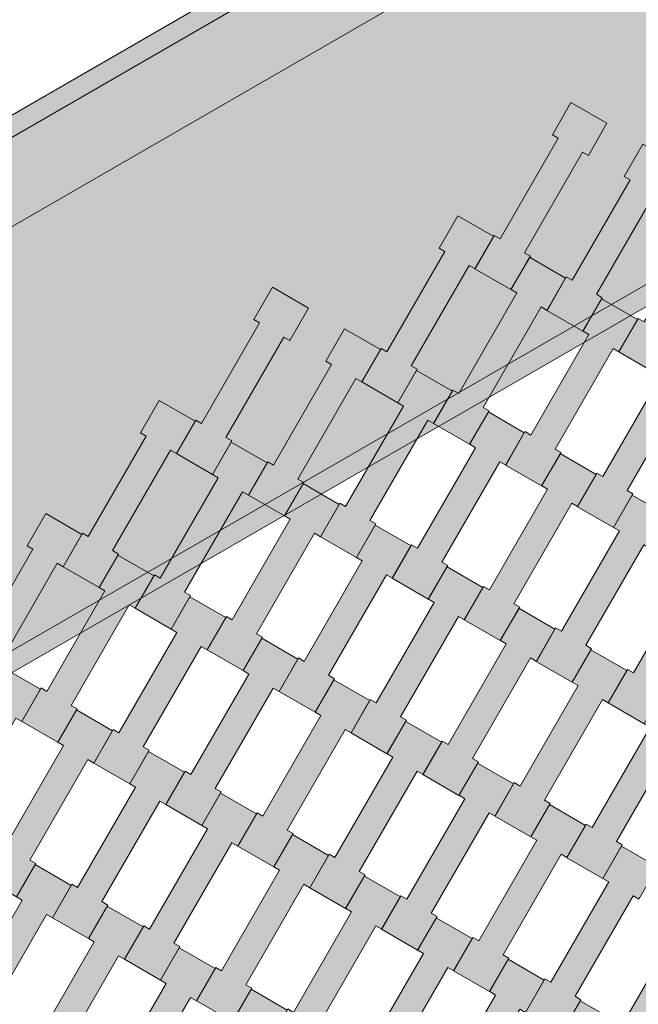
# Model space of a CAD drawing. Units: millimetres. Extents: x 31464 to 49249, y -10561 to 10195.
# Drawn here: x 34685 to 35005, y 2601 to 3110 of the extents above; entities that cross this region are included whole.
import ezdxf

# ---------------------------------------------------------------- set-up
doc = ezdxf.new("R2010")
doc.units = ezdxf.units.MM
doc.header["$MEASUREMENT"] = 0
for name, color, linetype in [('7-Hexo6a', 7, 'Continuous'), ('X-Nawierzchnie', 7, 'Continuous'), ('Zabawki 3D', 7, 'Continuous')]:
    doc.layers.add(name, color=color, linetype=linetype)

# ---------------------------------------------------------------- blocks, each defined once
blk = doc.blocks.new('Strop_1532', base_point=(35002.33, 2564.24))
at = {"layer": '7-Hexo6a', "linetype": 'Continuous', "lineweight": 0, "true_color": 0xff7f00}
blk.add_hatch(color=30, dxfattribs=at).paths.add_polyline_path([(35002.33, 2564.24), (35012.34, 2581.58), (35009.3, 2583.33), (35039.3, 2635.29), (35042.34, 2633.54), (35051.99, 2650.25), (35033.37, 2661), (35023.72, 2644.29), (35026.75, 2642.54), (34996.74, 2590.56), (34993.71, 2592.31), (34983.71, 2574.99)])
at = {"layer": '7-Hexo6a', "color": 7, "linetype": 'Continuous', "lineweight": 13, "flags": 128}
blk.add_lwpolyline([(35002.33, 2564.24), (34983.71, 2574.99), (34993.71, 2592.31), (34996.74, 2590.56), (35026.75, 2642.54), (35023.72, 2644.29), (35033.37, 2661), (35051.99, 2650.25), (35042.34, 2633.54), (35039.3, 2635.29), (35009.3, 2583.33), (35012.34, 2581.58)], close=True, dxfattribs=at)
blk = doc.blocks.new('Strop_1533', base_point=(34943.71, 2505.71))
at = {"layer": '7-Hexo6a', "linetype": 'Continuous', "lineweight": 0, "true_color": 0xff7f00}
blk.add_hatch(color=30, dxfattribs=at).paths.add_polyline_path([(34943.71, 2505.71), (34953.72, 2523.04), (34950.68, 2524.79), (34980.68, 2576.75), (34983.72, 2575), (34993.37, 2591.72), (34974.75, 2602.47), (34965.1, 2585.75), (34968.13, 2584), (34938.12, 2532.03), (34935.09, 2533.78), (34925.09, 2516.46)])
at = {"layer": '7-Hexo6a', "color": 7, "linetype": 'Continuous', "lineweight": 13, "flags": 128}
blk.add_lwpolyline([(34943.71, 2505.71), (34925.09, 2516.46), (34935.09, 2533.78), (34938.12, 2532.03), (34968.13, 2584), (34965.1, 2585.75), (34974.75, 2602.47), (34993.37, 2591.72), (34983.72, 2575), (34980.68, 2576.75), (34950.68, 2524.79), (34953.72, 2523.04)], close=True, dxfattribs=at)
blk = doc.blocks.new('Strop_1546', base_point=(34965.09, 2585.74))
at = {"layer": '7-Hexo6a', "linetype": 'Continuous', "lineweight": 0, "true_color": 0xff7f00}
blk.add_hatch(color=30, dxfattribs=at).paths.add_polyline_path([(34965.09, 2585.74), (34975.1, 2603.08), (34972.06, 2604.83), (35002.06, 2656.79), (35005.1, 2655.04), (35014.75, 2671.75), (34996.13, 2682.5), (34986.48, 2665.79), (34989.51, 2664.04), (34959.5, 2612.06), (34956.47, 2613.81), (34946.47, 2596.49)])
at = {"layer": '7-Hexo6a', "color": 7, "linetype": 'Continuous', "lineweight": 13, "flags": 128}
blk.add_lwpolyline([(34965.09, 2585.74), (34946.47, 2596.49), (34956.47, 2613.81), (34959.5, 2612.06), (34989.51, 2664.04), (34986.48, 2665.79), (34996.13, 2682.5), (35014.75, 2671.75), (35005.1, 2655.04), (35002.06, 2656.79), (34972.06, 2604.83), (34975.1, 2603.08)], close=True, dxfattribs=at)
blk = doc.blocks.new('Strop_1547', base_point=(34906.47, 2527.21))
at = {"layer": '7-Hexo6a', "linetype": 'Continuous', "lineweight": 0, "true_color": 0xff7f00}
blk.add_hatch(color=30, dxfattribs=at).paths.add_polyline_path([(34906.47, 2527.21), (34916.48, 2544.54), (34913.45, 2546.29), (34943.45, 2598.25), (34946.48, 2596.5), (34956.13, 2613.22), (34937.51, 2623.97), (34927.86, 2607.25), (34930.89, 2605.5), (34900.88, 2553.53), (34897.85, 2555.28), (34887.85, 2537.96)])
at = {"layer": '7-Hexo6a', "color": 7, "linetype": 'Continuous', "lineweight": 13, "flags": 128}
blk.add_lwpolyline([(34906.47, 2527.21), (34887.85, 2537.96), (34897.85, 2555.28), (34900.88, 2553.53), (34930.89, 2605.5), (34927.86, 2607.25), (34937.51, 2623.97), (34956.13, 2613.22), (34946.48, 2596.5), (34943.45, 2598.25), (34913.45, 2546.29), (34916.48, 2544.54)], close=True, dxfattribs=at)
blk = doc.blocks.new('Strop_1549', base_point=(34986.47, 2665.78))
at = {"layer": '7-Hexo6a', "linetype": 'Continuous', "lineweight": 0, "true_color": 0xff7f00}
blk.add_hatch(color=30, dxfattribs=at).paths.add_polyline_path([(34986.47, 2665.78), (34996.48, 2683.11), (34993.45, 2684.86), (35023.45, 2736.82), (35026.48, 2735.07), (35036.13, 2751.78), (35017.51, 2762.53), (35007.86, 2745.82), (35010.89, 2744.07), (34980.88, 2692.09), (34977.85, 2693.84), (34967.85, 2676.53)])
at = {"layer": '7-Hexo6a', "color": 7, "linetype": 'Continuous', "lineweight": 13, "flags": 128}
blk.add_lwpolyline([(34986.47, 2665.78), (34967.85, 2676.53), (34977.85, 2693.84), (34980.88, 2692.09), (35010.89, 2744.07), (35007.86, 2745.82), (35017.51, 2762.53), (35036.13, 2751.78), (35026.48, 2735.07), (35023.45, 2736.82), (34993.45, 2684.86), (34996.48, 2683.11)], close=True, dxfattribs=at)
blk = doc.blocks.new('Strop_1560', base_point=(34927.85, 2607.24))
at = {"layer": '7-Hexo6a', "linetype": 'Continuous', "lineweight": 0, "true_color": 0xff7f00}
blk.add_hatch(color=30, dxfattribs=at).paths.add_polyline_path([(34927.85, 2607.24), (34937.86, 2624.58), (34934.83, 2626.33), (34964.83, 2678.29), (34967.86, 2676.54), (34977.51, 2693.25), (34958.89, 2704), (34949.24, 2687.29), (34952.27, 2685.54), (34922.26, 2633.56), (34919.23, 2635.31), (34909.23, 2617.99)])
at = {"layer": '7-Hexo6a', "color": 7, "linetype": 'Continuous', "lineweight": 13, "flags": 128}
blk.add_lwpolyline([(34927.85, 2607.24), (34909.23, 2617.99), (34919.23, 2635.31), (34922.26, 2633.56), (34952.27, 2685.54), (34949.24, 2687.29), (34958.89, 2704), (34977.51, 2693.25), (34967.86, 2676.54), (34964.83, 2678.29), (34934.83, 2626.33), (34937.86, 2624.58)], close=True, dxfattribs=at)
blk = doc.blocks.new('Strop_1561', base_point=(34869.23, 2548.71))
at = {"layer": '7-Hexo6a', "linetype": 'Continuous', "lineweight": 0, "true_color": 0xff7f00}
blk.add_hatch(color=30, dxfattribs=at).paths.add_polyline_path([(34869.23, 2548.71), (34879.24, 2566.04), (34876.21, 2567.79), (34906.21, 2619.75), (34909.24, 2618), (34918.89, 2634.72), (34900.27, 2645.47), (34890.62, 2628.75), (34893.65, 2627), (34863.64, 2575.03), (34860.61, 2576.78), (34850.61, 2559.46)])
at = {"layer": '7-Hexo6a', "color": 7, "linetype": 'Continuous', "lineweight": 13, "flags": 128}
blk.add_lwpolyline([(34869.23, 2548.71), (34850.61, 2559.46), (34860.61, 2576.78), (34863.64, 2575.03), (34893.65, 2627), (34890.62, 2628.75), (34900.27, 2645.47), (34918.89, 2634.72), (34909.24, 2618), (34906.21, 2619.75), (34876.21, 2567.79), (34879.24, 2566.04)], close=True, dxfattribs=at)
blk = doc.blocks.new('Strop_1562', base_point=(35007.85, 2745.81))
at = {"layer": '7-Hexo6a', "linetype": 'Continuous', "lineweight": 0, "true_color": 0xff7f00}
blk.add_hatch(color=30, dxfattribs=at).paths.add_polyline_path([(35007.85, 2745.81), (35017.86, 2763.14), (35014.83, 2764.89), (35044.83, 2816.85), (35047.86, 2815.1), (35057.51, 2831.82), (35038.89, 2842.57), (35029.24, 2825.85), (35032.27, 2824.1), (35002.26, 2772.12), (34999.23, 2773.87), (34989.23, 2756.56)])
at = {"layer": '7-Hexo6a', "color": 7, "linetype": 'Continuous', "lineweight": 13, "flags": 128}
blk.add_lwpolyline([(35007.85, 2745.81), (34989.23, 2756.56), (34999.23, 2773.87), (35002.26, 2772.12), (35032.27, 2824.1), (35029.24, 2825.85), (35038.89, 2842.57), (35057.51, 2831.82), (35047.86, 2815.1), (35044.83, 2816.85), (35014.83, 2764.89), (35017.86, 2763.14)], close=True, dxfattribs=at)
blk = doc.blocks.new('Strop_1563', base_point=(34949.23, 2687.28))
at = {"layer": '7-Hexo6a', "linetype": 'Continuous', "lineweight": 0, "true_color": 0xff7f00}
blk.add_hatch(color=30, dxfattribs=at).paths.add_polyline_path([(34949.23, 2687.28), (34959.24, 2704.61), (34956.21, 2706.36), (34986.21, 2758.32), (34989.24, 2756.57), (34998.89, 2773.28), (34980.27, 2784.03), (34970.62, 2767.32), (34973.65, 2765.57), (34943.64, 2713.59), (34940.61, 2715.34), (34930.61, 2698.03)])
at = {"layer": '7-Hexo6a', "color": 7, "linetype": 'Continuous', "lineweight": 13, "flags": 128}
blk.add_lwpolyline([(34949.23, 2687.28), (34930.61, 2698.03), (34940.61, 2715.34), (34943.64, 2713.59), (34973.65, 2765.57), (34970.62, 2767.32), (34980.27, 2784.03), (34998.89, 2773.28), (34989.24, 2756.57), (34986.21, 2758.32), (34956.21, 2706.36), (34959.24, 2704.61)], close=True, dxfattribs=at)
blk = doc.blocks.new('Strop_1574', base_point=(34890.61, 2628.74))
at = {"layer": '7-Hexo6a', "linetype": 'Continuous', "lineweight": 0, "true_color": 0xff7f00}
blk.add_hatch(color=30, dxfattribs=at).paths.add_polyline_path([(34890.61, 2628.74), (34900.62, 2646.08), (34897.59, 2647.83), (34927.59, 2699.79), (34930.62, 2698.04), (34940.27, 2714.75), (34921.65, 2725.5), (34912, 2708.79), (34915.03, 2707.04), (34885.02, 2655.06), (34881.99, 2656.81), (34871.99, 2639.49)])
at = {"layer": '7-Hexo6a', "color": 7, "linetype": 'Continuous', "lineweight": 13, "flags": 128}
blk.add_lwpolyline([(34890.61, 2628.74), (34871.99, 2639.49), (34881.99, 2656.81), (34885.02, 2655.06), (34915.03, 2707.04), (34912, 2708.79), (34921.65, 2725.5), (34940.27, 2714.75), (34930.62, 2698.04), (34927.59, 2699.79), (34897.59, 2647.83), (34900.62, 2646.08)], close=True, dxfattribs=at)
blk = doc.blocks.new('Strop_1575', base_point=(34831.99, 2570.21))
at = {"layer": '7-Hexo6a', "linetype": 'Continuous', "lineweight": 0, "true_color": 0xff7f00}
blk.add_hatch(color=30, dxfattribs=at).paths.add_polyline_path([(34831.99, 2570.21), (34842, 2587.54), (34838.97, 2589.29), (34868.97, 2641.25), (34872, 2639.5), (34881.65, 2656.22), (34863.03, 2666.97), (34853.38, 2650.25), (34856.41, 2648.5), (34826.4, 2596.53), (34823.37, 2598.28), (34813.37, 2580.96)])
at = {"layer": '7-Hexo6a', "color": 7, "linetype": 'Continuous', "lineweight": 13, "flags": 128}
blk.add_lwpolyline([(34831.99, 2570.21), (34813.37, 2580.96), (34823.37, 2598.28), (34826.4, 2596.53), (34856.41, 2648.5), (34853.38, 2650.25), (34863.03, 2666.97), (34881.65, 2656.22), (34872, 2639.5), (34868.97, 2641.25), (34838.97, 2589.29), (34842, 2587.54)], close=True, dxfattribs=at)
blk = doc.blocks.new('Strop_1576', base_point=(34970.61, 2767.31))
at = {"layer": '7-Hexo6a', "linetype": 'Continuous', "lineweight": 0, "true_color": 0xff7f00}
blk.add_hatch(color=30, dxfattribs=at).paths.add_polyline_path([(34970.61, 2767.31), (34980.62, 2784.64), (34977.59, 2786.39), (35007.59, 2838.35), (35010.62, 2836.6), (35020.27, 2853.32), (35001.65, 2864.07), (34992, 2847.35), (34995.03, 2845.6), (34965.02, 2793.62), (34961.99, 2795.37), (34951.99, 2778.06)])
at = {"layer": '7-Hexo6a', "color": 7, "linetype": 'Continuous', "lineweight": 13, "flags": 128}
blk.add_lwpolyline([(34970.61, 2767.31), (34951.99, 2778.06), (34961.99, 2795.37), (34965.02, 2793.62), (34995.03, 2845.6), (34992, 2847.35), (35001.65, 2864.07), (35020.27, 2853.32), (35010.62, 2836.6), (35007.59, 2838.35), (34977.59, 2786.39), (34980.62, 2784.64)], close=True, dxfattribs=at)
blk = doc.blocks.new('Strop_1577', base_point=(34911.99, 2708.78))
at = {"layer": '7-Hexo6a', "linetype": 'Continuous', "lineweight": 0, "true_color": 0xff7f00}
blk.add_hatch(color=30, dxfattribs=at).paths.add_polyline_path([(34911.99, 2708.78), (34922, 2726.11), (34918.97, 2727.86), (34948.97, 2779.82), (34952, 2778.07), (34961.65, 2794.78), (34943.03, 2805.53), (34933.38, 2788.82), (34936.41, 2787.07), (34906.4, 2735.09), (34903.37, 2736.84), (34893.37, 2719.53)])
at = {"layer": '7-Hexo6a', "color": 7, "linetype": 'Continuous', "lineweight": 13, "flags": 128}
blk.add_lwpolyline([(34911.99, 2708.78), (34893.37, 2719.53), (34903.37, 2736.84), (34906.4, 2735.09), (34936.41, 2787.07), (34933.38, 2788.82), (34943.03, 2805.53), (34961.65, 2794.78), (34952, 2778.07), (34948.97, 2779.82), (34918.97, 2727.86), (34922, 2726.11)], close=True, dxfattribs=at)
blk = doc.blocks.new('Strop_1579', base_point=(34991.99, 2847.34))
at = {"layer": '7-Hexo6a', "linetype": 'Continuous', "lineweight": 0, "true_color": 0xff7f00}
blk.add_hatch(color=30, dxfattribs=at).paths.add_polyline_path([(34991.99, 2847.34), (35002, 2864.67), (34998.97, 2866.42), (35028.97, 2918.38), (35032, 2916.63), (35041.65, 2933.35), (35023.03, 2944.1), (35013.38, 2927.38), (35016.41, 2925.63), (34986.4, 2873.65), (34983.37, 2875.4), (34973.37, 2858.09)])
at = {"layer": '7-Hexo6a', "color": 7, "linetype": 'Continuous', "lineweight": 13, "flags": 128}
blk.add_lwpolyline([(34991.99, 2847.34), (34973.37, 2858.09), (34983.37, 2875.4), (34986.4, 2873.65), (35016.41, 2925.63), (35013.38, 2927.38), (35023.03, 2944.1), (35041.65, 2933.35), (35032, 2916.63), (35028.97, 2918.38), (34998.97, 2866.42), (35002, 2864.67)], close=True, dxfattribs=at)
blk = doc.blocks.new('Strop_1586', base_point=(34773.37, 2511.68))
at = {"layer": '7-Hexo6a', "linetype": 'Continuous', "lineweight": 0, "true_color": 0xff7f00}
blk.add_hatch(color=30, dxfattribs=at).paths.add_polyline_path([(34773.37, 2511.68), (34783.38, 2529.01), (34780.35, 2530.76), (34810.35, 2582.72), (34813.38, 2580.97), (34823.03, 2597.69), (34804.41, 2608.44), (34794.76, 2591.72), (34797.79, 2589.97), (34767.78, 2537.99), (34764.75, 2539.74), (34754.75, 2522.43)])
at = {"layer": '7-Hexo6a', "color": 7, "linetype": 'Continuous', "lineweight": 13, "flags": 128}
blk.add_lwpolyline([(34773.37, 2511.68), (34754.75, 2522.43), (34764.75, 2539.74), (34767.78, 2537.99), (34797.79, 2589.97), (34794.76, 2591.72), (34804.41, 2608.44), (34823.03, 2597.69), (34813.38, 2580.97), (34810.35, 2582.72), (34780.35, 2530.76), (34783.38, 2529.01)], close=True, dxfattribs=at)
blk = doc.blocks.new('Strop_1588', base_point=(34853.37, 2650.24))
at = {"layer": '7-Hexo6a', "linetype": 'Continuous', "lineweight": 0, "true_color": 0xff7f00}
blk.add_hatch(color=30, dxfattribs=at).paths.add_polyline_path([(34853.37, 2650.24), (34863.38, 2667.58), (34860.35, 2669.33), (34890.35, 2721.29), (34893.38, 2719.54), (34903.03, 2736.25), (34884.41, 2747), (34874.76, 2730.29), (34877.79, 2728.54), (34847.78, 2676.56), (34844.75, 2678.31), (34834.75, 2660.99)])
at = {"layer": '7-Hexo6a', "color": 7, "linetype": 'Continuous', "lineweight": 13, "flags": 128}
blk.add_lwpolyline([(34853.37, 2650.24), (34834.75, 2660.99), (34844.75, 2678.31), (34847.78, 2676.56), (34877.79, 2728.54), (34874.76, 2730.29), (34884.41, 2747), (34903.03, 2736.25), (34893.38, 2719.54), (34890.35, 2721.29), (34860.35, 2669.33), (34863.38, 2667.58)], close=True, dxfattribs=at)
blk = doc.blocks.new('Strop_1589', base_point=(34794.75, 2591.71))
at = {"layer": '7-Hexo6a', "linetype": 'Continuous', "lineweight": 0, "true_color": 0xff7f00}
blk.add_hatch(color=30, dxfattribs=at).paths.add_polyline_path([(34794.75, 2591.71), (34804.76, 2609.04), (34801.73, 2610.79), (34831.73, 2662.75), (34834.76, 2661), (34844.41, 2677.72), (34825.79, 2688.47), (34816.14, 2671.75), (34819.17, 2670), (34789.16, 2618.03), (34786.13, 2619.78), (34776.13, 2602.46)])
at = {"layer": '7-Hexo6a', "color": 7, "linetype": 'Continuous', "lineweight": 13, "flags": 128}
blk.add_lwpolyline([(34794.75, 2591.71), (34776.13, 2602.46), (34786.13, 2619.78), (34789.16, 2618.03), (34819.17, 2670), (34816.14, 2671.75), (34825.79, 2688.47), (34844.41, 2677.72), (34834.76, 2661), (34831.73, 2662.75), (34801.73, 2610.79), (34804.76, 2609.04)], close=True, dxfattribs=at)
blk = doc.blocks.new('Strop_1590', base_point=(34933.37, 2788.81))
at = {"layer": '7-Hexo6a', "linetype": 'Continuous', "lineweight": 0, "true_color": 0xff7f00}
blk.add_hatch(color=30, dxfattribs=at).paths.add_polyline_path([(34933.37, 2788.81), (34943.38, 2806.14), (34940.35, 2807.89), (34970.35, 2859.85), (34973.38, 2858.1), (34983.03, 2874.82), (34964.41, 2885.57), (34954.76, 2868.85), (34957.79, 2867.1), (34927.78, 2815.12), (34924.75, 2816.87), (34914.75, 2799.56)])
at = {"layer": '7-Hexo6a', "color": 7, "linetype": 'Continuous', "lineweight": 13, "flags": 128}
blk.add_lwpolyline([(34933.37, 2788.81), (34914.75, 2799.56), (34924.75, 2816.87), (34927.78, 2815.12), (34957.79, 2867.1), (34954.76, 2868.85), (34964.41, 2885.57), (34983.03, 2874.82), (34973.38, 2858.1), (34970.35, 2859.85), (34940.35, 2807.89), (34943.38, 2806.14)], close=True, dxfattribs=at)
blk = doc.blocks.new('Strop_1591', base_point=(34874.75, 2730.28))
at = {"layer": '7-Hexo6a', "linetype": 'Continuous', "lineweight": 0, "true_color": 0xff7f00}
blk.add_hatch(color=30, dxfattribs=at).paths.add_polyline_path([(34874.75, 2730.28), (34884.76, 2747.61), (34881.73, 2749.36), (34911.73, 2801.32), (34914.76, 2799.57), (34924.41, 2816.28), (34905.79, 2827.03), (34896.14, 2810.32), (34899.17, 2808.57), (34869.16, 2756.59), (34866.13, 2758.34), (34856.13, 2741.03)])
at = {"layer": '7-Hexo6a', "color": 7, "linetype": 'Continuous', "lineweight": 13, "flags": 128}
blk.add_lwpolyline([(34874.75, 2730.28), (34856.13, 2741.03), (34866.13, 2758.34), (34869.16, 2756.59), (34899.17, 2808.57), (34896.14, 2810.32), (34905.79, 2827.03), (34924.41, 2816.28), (34914.76, 2799.57), (34911.73, 2801.32), (34881.73, 2749.36), (34884.76, 2747.61)], close=True, dxfattribs=at)
blk = doc.blocks.new('Strop_1592', base_point=(35013.37, 2927.37))
at = {"layer": '7-Hexo6a', "linetype": 'Continuous', "lineweight": 0, "true_color": 0xff7f00}
blk.add_hatch(color=30, dxfattribs=at).paths.add_polyline_path([(35013.37, 2927.37), (35023.38, 2944.7), (35020.35, 2946.45), (35050.35, 2998.42), (35053.38, 2996.67), (35063.03, 3013.38), (35044.41, 3024.13), (35034.76, 3007.42), (35037.79, 3005.67), (35007.78, 2953.69), (35004.75, 2955.44), (34994.75, 2938.12)])
at = {"layer": '7-Hexo6a', "color": 7, "linetype": 'Continuous', "lineweight": 13, "flags": 128}
blk.add_lwpolyline([(35013.37, 2927.37), (34994.75, 2938.12), (35004.75, 2955.44), (35007.78, 2953.69), (35037.79, 3005.67), (35034.76, 3007.42), (35044.41, 3024.13), (35063.03, 3013.38), (35053.38, 2996.67), (35050.35, 2998.42), (35020.35, 2946.45), (35023.38, 2944.7)], close=True, dxfattribs=at)
blk = doc.blocks.new('Strop_1593', base_point=(34954.75, 2868.84))
at = {"layer": '7-Hexo6a', "linetype": 'Continuous', "lineweight": 0, "true_color": 0xff7f00}
blk.add_hatch(color=30, dxfattribs=at).paths.add_polyline_path([(34954.75, 2868.84), (34964.76, 2886.17), (34961.73, 2887.92), (34991.73, 2939.88), (34994.76, 2938.13), (35004.41, 2954.85), (34985.79, 2965.6), (34976.14, 2948.88), (34979.17, 2947.13), (34949.16, 2895.15), (34946.13, 2896.9), (34936.13, 2879.59)])
at = {"layer": '7-Hexo6a', "color": 7, "linetype": 'Continuous', "lineweight": 13, "flags": 128}
blk.add_lwpolyline([(34954.75, 2868.84), (34936.13, 2879.59), (34946.13, 2896.9), (34949.16, 2895.15), (34979.17, 2947.13), (34976.14, 2948.88), (34985.79, 2965.6), (35004.41, 2954.85), (34994.76, 2938.13), (34991.73, 2939.88), (34961.73, 2887.92), (34964.76, 2886.17)], close=True, dxfattribs=at)
blk = doc.blocks.new('Strop_1600', base_point=(34736.13, 2533.18))
at = {"layer": '7-Hexo6a', "linetype": 'Continuous', "lineweight": 0, "true_color": 0xff7f00}
blk.add_hatch(color=30, dxfattribs=at).paths.add_polyline_path([(34736.13, 2533.18), (34746.14, 2550.51), (34743.11, 2552.26), (34773.11, 2604.22), (34776.14, 2602.47), (34785.79, 2619.19), (34767.17, 2629.94), (34757.52, 2613.22), (34760.55, 2611.47), (34730.54, 2559.49), (34727.51, 2561.24), (34717.51, 2543.93)])
at = {"layer": '7-Hexo6a', "color": 7, "linetype": 'Continuous', "lineweight": 13, "flags": 128}
blk.add_lwpolyline([(34736.13, 2533.18), (34717.51, 2543.93), (34727.51, 2561.24), (34730.54, 2559.49), (34760.55, 2611.47), (34757.52, 2613.22), (34767.17, 2629.94), (34785.79, 2619.19), (34776.14, 2602.47), (34773.11, 2604.22), (34743.11, 2552.26), (34746.14, 2550.51)], close=True, dxfattribs=at)
blk = doc.blocks.new('Strop_1602', base_point=(34816.13, 2671.74))
at = {"layer": '7-Hexo6a', "linetype": 'Continuous', "lineweight": 0, "true_color": 0xff7f00}
blk.add_hatch(color=30, dxfattribs=at).paths.add_polyline_path([(34816.13, 2671.74), (34826.14, 2689.08), (34823.11, 2690.83), (34853.11, 2742.79), (34856.14, 2741.04), (34865.79, 2757.75), (34847.17, 2768.5), (34837.52, 2751.79), (34840.55, 2750.04), (34810.54, 2698.06), (34807.51, 2699.81), (34797.51, 2682.49)])
at = {"layer": '7-Hexo6a', "color": 7, "linetype": 'Continuous', "lineweight": 13, "flags": 128}
blk.add_lwpolyline([(34816.13, 2671.74), (34797.51, 2682.49), (34807.51, 2699.81), (34810.54, 2698.06), (34840.55, 2750.04), (34837.52, 2751.79), (34847.17, 2768.5), (34865.79, 2757.75), (34856.14, 2741.04), (34853.11, 2742.79), (34823.11, 2690.83), (34826.14, 2689.08)], close=True, dxfattribs=at)
blk = doc.blocks.new('Strop_1603', base_point=(34757.51, 2613.21))
at = {"layer": '7-Hexo6a', "linetype": 'Continuous', "lineweight": 0, "true_color": 0xff7f00}
blk.add_hatch(color=30, dxfattribs=at).paths.add_polyline_path([(34757.51, 2613.21), (34767.52, 2630.54), (34764.49, 2632.29), (34794.49, 2684.25), (34797.52, 2682.5), (34807.17, 2699.22), (34788.55, 2709.97), (34778.9, 2693.25), (34781.93, 2691.5), (34751.92, 2639.53), (34748.89, 2641.28), (34738.89, 2623.96)])
at = {"layer": '7-Hexo6a', "color": 7, "linetype": 'Continuous', "lineweight": 13, "flags": 128}
blk.add_lwpolyline([(34757.51, 2613.21), (34738.89, 2623.96), (34748.89, 2641.28), (34751.92, 2639.53), (34781.93, 2691.5), (34778.9, 2693.25), (34788.55, 2709.97), (34807.17, 2699.22), (34797.52, 2682.5), (34794.49, 2684.25), (34764.49, 2632.29), (34767.52, 2630.54)], close=True, dxfattribs=at)
blk = doc.blocks.new('Strop_1604', base_point=(34896.13, 2810.31))
at = {"layer": '7-Hexo6a', "linetype": 'Continuous', "lineweight": 0, "true_color": 0xff7f00}
blk.add_hatch(color=30, dxfattribs=at).paths.add_polyline_path([(34896.13, 2810.31), (34906.14, 2827.64), (34903.11, 2829.39), (34933.11, 2881.35), (34936.14, 2879.6), (34945.79, 2896.32), (34927.17, 2907.07), (34917.52, 2890.35), (34920.55, 2888.6), (34890.54, 2836.62), (34887.51, 2838.37), (34877.51, 2821.06)])
at = {"layer": '7-Hexo6a', "color": 7, "linetype": 'Continuous', "lineweight": 13, "flags": 128}
blk.add_lwpolyline([(34896.13, 2810.31), (34877.51, 2821.06), (34887.51, 2838.37), (34890.54, 2836.62), (34920.55, 2888.6), (34917.52, 2890.35), (34927.17, 2907.07), (34945.79, 2896.32), (34936.14, 2879.6), (34933.11, 2881.35), (34903.11, 2829.39), (34906.14, 2827.64)], close=True, dxfattribs=at)
blk = doc.blocks.new('Strop_1605', base_point=(34837.51, 2751.78))
at = {"layer": '7-Hexo6a', "linetype": 'Continuous', "lineweight": 0, "true_color": 0xff7f00}
blk.add_hatch(color=30, dxfattribs=at).paths.add_polyline_path([(34837.51, 2751.78), (34847.52, 2769.11), (34844.49, 2770.86), (34874.49, 2822.82), (34877.52, 2821.07), (34887.17, 2837.78), (34868.55, 2848.53), (34858.9, 2831.82), (34861.93, 2830.07), (34831.92, 2778.09), (34828.89, 2779.84), (34818.89, 2762.53)])
at = {"layer": '7-Hexo6a', "color": 7, "linetype": 'Continuous', "lineweight": 13, "flags": 128}
blk.add_lwpolyline([(34837.51, 2751.78), (34818.89, 2762.53), (34828.89, 2779.84), (34831.92, 2778.09), (34861.93, 2830.07), (34858.9, 2831.82), (34868.55, 2848.53), (34887.17, 2837.78), (34877.52, 2821.07), (34874.49, 2822.82), (34844.49, 2770.86), (34847.52, 2769.11)], close=True, dxfattribs=at)
blk = doc.blocks.new('Strop_1606', base_point=(34976.13, 2948.87))
at = {"layer": '7-Hexo6a', "linetype": 'Continuous', "lineweight": 0, "true_color": 0xff7f00}
blk.add_hatch(color=30, dxfattribs=at).paths.add_polyline_path([(34976.13, 2948.87), (34986.14, 2966.2), (34983.11, 2967.95), (35013.11, 3019.92), (35016.14, 3018.17), (35025.79, 3034.88), (35007.17, 3045.63), (34997.52, 3028.92), (35000.55, 3027.17), (34970.54, 2975.19), (34967.51, 2976.94), (34957.51, 2959.62)])
at = {"layer": '7-Hexo6a', "color": 7, "linetype": 'Continuous', "lineweight": 13, "flags": 128}
blk.add_lwpolyline([(34976.13, 2948.87), (34957.51, 2959.62), (34967.51, 2976.94), (34970.54, 2975.19), (35000.55, 3027.17), (34997.52, 3028.92), (35007.17, 3045.63), (35025.79, 3034.88), (35016.14, 3018.17), (35013.11, 3019.92), (34983.11, 2967.95), (34986.14, 2966.2)], close=True, dxfattribs=at)
blk = doc.blocks.new('Strop_1607', base_point=(34917.51, 2890.34))
at = {"layer": '7-Hexo6a', "linetype": 'Continuous', "lineweight": 0, "true_color": 0xff7f00}
blk.add_hatch(color=30, dxfattribs=at).paths.add_polyline_path([(34917.51, 2890.34), (34927.52, 2907.67), (34924.49, 2909.42), (34954.49, 2961.38), (34957.52, 2959.63), (34967.17, 2976.35), (34948.55, 2987.1), (34938.9, 2970.38), (34941.93, 2968.63), (34911.92, 2916.65), (34908.89, 2918.4), (34898.89, 2901.09)])
at = {"layer": '7-Hexo6a', "color": 7, "linetype": 'Continuous', "lineweight": 13, "flags": 128}
blk.add_lwpolyline([(34917.51, 2890.34), (34898.89, 2901.09), (34908.89, 2918.4), (34911.92, 2916.65), (34941.93, 2968.63), (34938.9, 2970.38), (34948.55, 2987.1), (34967.17, 2976.35), (34957.52, 2959.63), (34954.49, 2961.38), (34924.49, 2909.42), (34927.52, 2907.67)], close=True, dxfattribs=at)
blk = doc.blocks.new('Strop_1611', base_point=(34698.89, 2554.68))
at = {"layer": '7-Hexo6a', "linetype": 'Continuous', "lineweight": 0, "true_color": 0xff7f00}
blk.add_hatch(color=30, dxfattribs=at).paths.add_polyline_path([(34698.89, 2554.68), (34708.9, 2572.01), (34705.87, 2573.76), (34735.87, 2625.72), (34738.9, 2623.97), (34748.55, 2640.69), (34729.93, 2651.44), (34720.28, 2634.72), (34723.31, 2632.97), (34693.3, 2580.99), (34690.27, 2582.74), (34680.27, 2565.43)])
at = {"layer": '7-Hexo6a', "color": 7, "linetype": 'Continuous', "lineweight": 13, "flags": 128}
blk.add_lwpolyline([(34698.89, 2554.68), (34680.27, 2565.43), (34690.27, 2582.74), (34693.3, 2580.99), (34723.31, 2632.97), (34720.28, 2634.72), (34729.93, 2651.44), (34748.55, 2640.69), (34738.9, 2623.97), (34735.87, 2625.72), (34705.87, 2573.76), (34708.9, 2572.01)], close=True, dxfattribs=at)
blk = doc.blocks.new('Strop_1613', base_point=(34778.89, 2693.24))
at = {"layer": '7-Hexo6a', "linetype": 'Continuous', "lineweight": 0, "true_color": 0xff7f00}
blk.add_hatch(color=30, dxfattribs=at).paths.add_polyline_path([(34778.89, 2693.24), (34788.9, 2710.58), (34785.87, 2712.33), (34815.87, 2764.29), (34818.9, 2762.54), (34828.55, 2779.25), (34809.93, 2790), (34800.28, 2773.29), (34803.31, 2771.54), (34773.3, 2719.56), (34770.27, 2721.31), (34760.27, 2703.99)])
at = {"layer": '7-Hexo6a', "color": 7, "linetype": 'Continuous', "lineweight": 13, "flags": 128}
blk.add_lwpolyline([(34778.89, 2693.24), (34760.27, 2703.99), (34770.27, 2721.31), (34773.3, 2719.56), (34803.31, 2771.54), (34800.28, 2773.29), (34809.93, 2790), (34828.55, 2779.25), (34818.9, 2762.54), (34815.87, 2764.29), (34785.87, 2712.33), (34788.9, 2710.58)], close=True, dxfattribs=at)
blk = doc.blocks.new('Strop_1614', base_point=(34720.27, 2634.71))
at = {"layer": '7-Hexo6a', "linetype": 'Continuous', "lineweight": 0, "true_color": 0xff7f00}
blk.add_hatch(color=30, dxfattribs=at).paths.add_polyline_path([(34720.27, 2634.71), (34730.28, 2652.04), (34727.25, 2653.79), (34757.25, 2705.75), (34760.28, 2704), (34769.93, 2720.72), (34751.31, 2731.47), (34741.66, 2714.75), (34744.69, 2713), (34714.68, 2661.03), (34711.65, 2662.78), (34701.65, 2645.46)])
at = {"layer": '7-Hexo6a', "color": 7, "linetype": 'Continuous', "lineweight": 13, "flags": 128}
blk.add_lwpolyline([(34720.27, 2634.71), (34701.65, 2645.46), (34711.65, 2662.78), (34714.68, 2661.03), (34744.69, 2713), (34741.66, 2714.75), (34751.31, 2731.47), (34769.93, 2720.72), (34760.28, 2704), (34757.25, 2705.75), (34727.25, 2653.79), (34730.28, 2652.04)], close=True, dxfattribs=at)
blk = doc.blocks.new('Strop_1615', base_point=(34858.89, 2831.81))
at = {"layer": '7-Hexo6a', "linetype": 'Continuous', "lineweight": 0, "true_color": 0xff7f00}
blk.add_hatch(color=30, dxfattribs=at).paths.add_polyline_path([(34858.89, 2831.81), (34868.9, 2849.14), (34865.87, 2850.89), (34895.87, 2902.85), (34898.9, 2901.1), (34908.55, 2917.82), (34889.93, 2928.57), (34880.28, 2911.85), (34883.31, 2910.1), (34853.3, 2858.12), (34850.27, 2859.87), (34840.27, 2842.56)])
at = {"layer": '7-Hexo6a', "color": 7, "linetype": 'Continuous', "lineweight": 13, "flags": 128}
blk.add_lwpolyline([(34858.89, 2831.81), (34840.27, 2842.56), (34850.27, 2859.87), (34853.3, 2858.12), (34883.31, 2910.1), (34880.28, 2911.85), (34889.93, 2928.57), (34908.55, 2917.82), (34898.9, 2901.1), (34895.87, 2902.85), (34865.87, 2850.89), (34868.9, 2849.14)], close=True, dxfattribs=at)
blk = doc.blocks.new('Strop_1616', base_point=(34800.27, 2773.28))
at = {"layer": '7-Hexo6a', "linetype": 'Continuous', "lineweight": 0, "true_color": 0xff7f00}
blk.add_hatch(color=30, dxfattribs=at).paths.add_polyline_path([(34800.27, 2773.28), (34810.28, 2790.61), (34807.25, 2792.36), (34837.25, 2844.32), (34840.28, 2842.57), (34849.93, 2859.28), (34831.31, 2870.03), (34821.66, 2853.32), (34824.69, 2851.57), (34794.68, 2799.59), (34791.65, 2801.34), (34781.65, 2784.03)])
at = {"layer": '7-Hexo6a', "color": 7, "linetype": 'Continuous', "lineweight": 13, "flags": 128}
blk.add_lwpolyline([(34800.27, 2773.28), (34781.65, 2784.03), (34791.65, 2801.34), (34794.68, 2799.59), (34824.69, 2851.57), (34821.66, 2853.32), (34831.31, 2870.03), (34849.93, 2859.28), (34840.28, 2842.57), (34837.25, 2844.32), (34807.25, 2792.36), (34810.28, 2790.61)], close=True, dxfattribs=at)
blk = doc.blocks.new('Strop_1617', base_point=(34938.89, 2970.37))
at = {"layer": '7-Hexo6a', "linetype": 'Continuous', "lineweight": 0, "true_color": 0xff7f00}
blk.add_hatch(color=30, dxfattribs=at).paths.add_polyline_path([(34938.89, 2970.37), (34948.9, 2987.7), (34945.87, 2989.45), (34975.87, 3041.42), (34978.9, 3039.67), (34988.55, 3056.38), (34969.93, 3067.13), (34960.28, 3050.42), (34963.31, 3048.67), (34933.3, 2996.69), (34930.27, 2998.44), (34920.27, 2981.12)])
at = {"layer": '7-Hexo6a', "color": 7, "linetype": 'Continuous', "lineweight": 13, "flags": 128}
blk.add_lwpolyline([(34938.89, 2970.37), (34920.27, 2981.12), (34930.27, 2998.44), (34933.3, 2996.69), (34963.31, 3048.67), (34960.28, 3050.42), (34969.93, 3067.13), (34988.55, 3056.38), (34978.9, 3039.67), (34975.87, 3041.42), (34945.87, 2989.45), (34948.9, 2987.7)], close=True, dxfattribs=at)
blk = doc.blocks.new('Strop_1618', base_point=(34880.27, 2911.84))
at = {"layer": '7-Hexo6a', "linetype": 'Continuous', "lineweight": 0, "true_color": 0xff7f00}
blk.add_hatch(color=30, dxfattribs=at).paths.add_polyline_path([(34880.27, 2911.84), (34890.28, 2929.17), (34887.25, 2930.92), (34917.25, 2982.88), (34920.28, 2981.13), (34929.93, 2997.85), (34911.31, 3008.6), (34901.66, 2991.88), (34904.69, 2990.13), (34874.68, 2938.15), (34871.65, 2939.9), (34861.65, 2922.59)])
at = {"layer": '7-Hexo6a', "color": 7, "linetype": 'Continuous', "lineweight": 13, "flags": 128}
blk.add_lwpolyline([(34880.27, 2911.84), (34861.65, 2922.59), (34871.65, 2939.9), (34874.68, 2938.15), (34904.69, 2990.13), (34901.66, 2991.88), (34911.31, 3008.6), (34929.93, 2997.85), (34920.28, 2981.13), (34917.25, 2982.88), (34887.25, 2930.92), (34890.28, 2929.17)], close=True, dxfattribs=at)
blk = doc.blocks.new('Strop_1620', base_point=(34661.65, 2576.18))
at = {"layer": '7-Hexo6a', "linetype": 'Continuous', "lineweight": 0, "true_color": 0xff7f00}
blk.add_hatch(color=30, dxfattribs=at).paths.add_polyline_path([(34661.65, 2576.18), (34671.66, 2593.51), (34668.63, 2595.26), (34698.63, 2647.22), (34701.66, 2645.47), (34711.31, 2662.19), (34692.69, 2672.94), (34683.04, 2656.22), (34686.07, 2654.47), (34656.06, 2602.49), (34653.03, 2604.24), (34643.04, 2586.93)])
at = {"layer": '7-Hexo6a', "color": 7, "linetype": 'Continuous', "lineweight": 13, "flags": 128}
blk.add_lwpolyline([(34661.65, 2576.18), (34643.04, 2586.93), (34653.03, 2604.24), (34656.06, 2602.49), (34686.07, 2654.47), (34683.04, 2656.22), (34692.69, 2672.94), (34711.31, 2662.19), (34701.66, 2645.47), (34698.63, 2647.22), (34668.63, 2595.26), (34671.66, 2593.51)], close=True, dxfattribs=at)
blk = doc.blocks.new('Strop_1622', base_point=(34741.65, 2714.74))
at = {"layer": '7-Hexo6a', "linetype": 'Continuous', "lineweight": 0, "true_color": 0xff7f00}
blk.add_hatch(color=30, dxfattribs=at).paths.add_polyline_path([(34741.65, 2714.74), (34751.66, 2732.08), (34748.63, 2733.83), (34778.63, 2785.79), (34781.66, 2784.04), (34791.31, 2800.75), (34772.69, 2811.5), (34763.04, 2794.79), (34766.07, 2793.04), (34736.06, 2741.06), (34733.03, 2742.81), (34723.04, 2725.49)])
at = {"layer": '7-Hexo6a', "color": 7, "linetype": 'Continuous', "lineweight": 13, "flags": 128}
blk.add_lwpolyline([(34741.65, 2714.74), (34723.04, 2725.49), (34733.03, 2742.81), (34736.06, 2741.06), (34766.07, 2793.04), (34763.04, 2794.79), (34772.69, 2811.5), (34791.31, 2800.75), (34781.66, 2784.04), (34778.63, 2785.79), (34748.63, 2733.83), (34751.66, 2732.08)], close=True, dxfattribs=at)
blk = doc.blocks.new('Strop_1623', base_point=(34683.04, 2656.21))
at = {"layer": '7-Hexo6a', "linetype": 'Continuous', "lineweight": 0, "true_color": 0xff7f00}
blk.add_hatch(color=30, dxfattribs=at).paths.add_polyline_path([(34683.04, 2656.21), (34693.04, 2673.54), (34690.01, 2675.29), (34720.01, 2727.25), (34723.04, 2725.5), (34732.69, 2742.22), (34714.07, 2752.97), (34704.42, 2736.25), (34707.45, 2734.5), (34677.44, 2682.53), (34674.41, 2684.28), (34664.42, 2666.96)])
at = {"layer": '7-Hexo6a', "color": 7, "linetype": 'Continuous', "lineweight": 13, "flags": 128}
blk.add_lwpolyline([(34683.04, 2656.21), (34664.42, 2666.96), (34674.41, 2684.28), (34677.44, 2682.53), (34707.45, 2734.5), (34704.42, 2736.25), (34714.07, 2752.97), (34732.69, 2742.22), (34723.04, 2725.5), (34720.01, 2727.25), (34690.01, 2675.29), (34693.04, 2673.54)], close=True, dxfattribs=at)
blk = doc.blocks.new('Strop_1624', base_point=(34821.65, 2853.31))
at = {"layer": '7-Hexo6a', "linetype": 'Continuous', "lineweight": 0, "true_color": 0xff7f00}
blk.add_hatch(color=30, dxfattribs=at).paths.add_polyline_path([(34821.65, 2853.31), (34831.66, 2870.64), (34828.63, 2872.39), (34858.63, 2924.35), (34861.66, 2922.6), (34871.31, 2939.32), (34852.69, 2950.07), (34843.04, 2933.35), (34846.07, 2931.6), (34816.06, 2879.62), (34813.03, 2881.37), (34803.04, 2864.06)])
at = {"layer": '7-Hexo6a', "color": 7, "linetype": 'Continuous', "lineweight": 13, "flags": 128}
blk.add_lwpolyline([(34821.65, 2853.31), (34803.04, 2864.06), (34813.03, 2881.37), (34816.06, 2879.62), (34846.07, 2931.6), (34843.04, 2933.35), (34852.69, 2950.07), (34871.31, 2939.32), (34861.66, 2922.6), (34858.63, 2924.35), (34828.63, 2872.39), (34831.66, 2870.64)], close=True, dxfattribs=at)
blk = doc.blocks.new('Strop_1625', base_point=(34763.04, 2794.78))
at = {"layer": '7-Hexo6a', "linetype": 'Continuous', "lineweight": 0, "true_color": 0xff7f00}
blk.add_hatch(color=30, dxfattribs=at).paths.add_polyline_path([(34763.04, 2794.78), (34773.04, 2812.11), (34770.01, 2813.86), (34800.01, 2865.82), (34803.04, 2864.07), (34812.69, 2880.78), (34794.07, 2891.53), (34784.42, 2874.82), (34787.45, 2873.07), (34757.44, 2821.09), (34754.41, 2822.84), (34744.42, 2805.53)])
at = {"layer": '7-Hexo6a', "color": 7, "linetype": 'Continuous', "lineweight": 13, "flags": 128}
blk.add_lwpolyline([(34763.04, 2794.78), (34744.42, 2805.53), (34754.41, 2822.84), (34757.44, 2821.09), (34787.45, 2873.07), (34784.42, 2874.82), (34794.07, 2891.53), (34812.69, 2880.78), (34803.04, 2864.07), (34800.01, 2865.82), (34770.01, 2813.86), (34773.04, 2812.11)], close=True, dxfattribs=at)
blk = doc.blocks.new('Strop_1626', base_point=(34421.79, 2911.32))
at = {"layer": '7-Hexo6a', "linetype": 'Continuous', "lineweight": 0, "true_color": 0x000000}
h = blk.add_hatch(color=18, dxfattribs=at)
h.paths.add_polyline_path([(34421.79, 2911.32), (34421.79, 2061.32), (35157.91, 1636.32), (35894.04, 2061.32), (35894.04, 2911.32), (35157.91, 3336.32)])
h.paths.add_polyline_path([(34471.79, 2882.46), (35157.91, 3278.59), (35844.04, 2882.46), (35844.04, 2090.19), (35157.91, 1694.06), (34471.79, 2090.19)], flags=0)
at = {"layer": '7-Hexo6a', "color": 7, "linetype": 'Continuous', "lineweight": 13, "flags": 128}
for points in [[(34421.79, 2911.32), (35157.91, 3336.32), (35894.04, 2911.32), (35894.04, 2061.32), (35157.91, 1636.32), (34421.79, 2061.32)], [(34471.79, 2882.46), (35157.91, 3278.59), (35844.04, 2882.46), (35844.04, 2090.19), (35157.91, 1694.06), (34471.79, 2090.19)]]:
    blk.add_lwpolyline(points, close=True, dxfattribs=at)
blk = doc.blocks.new('Strop_1627', base_point=(34421.79, 2061.32))
at = {"layer": '7-Hexo6a', "color": 7, "linetype": 'Continuous', "lineweight": 13, "flags": 128}
blk.add_lwpolyline([(34421.79, 2061.32), (34421.79, 2911.32), (35157.91, 3336.32), (35894.04, 2911.32), (35894.04, 2061.32), (35157.91, 1636.32)], close=True, dxfattribs=at)
blk = doc.blocks.new('Strop_1631', base_point=(34704.42, 2736.24))
at = {"layer": '7-Hexo6a', "linetype": 'Continuous', "lineweight": 0, "true_color": 0xff7f00}
blk.add_hatch(color=30, dxfattribs=at).paths.add_polyline_path([(34704.42, 2736.24), (34714.42, 2753.58), (34711.39, 2755.33), (34741.39, 2807.29), (34744.42, 2805.54), (34754.07, 2822.25), (34735.45, 2833), (34725.8, 2816.29), (34728.83, 2814.54), (34698.82, 2762.56), (34695.79, 2764.31), (34685.8, 2746.99)])
at = {"layer": '7-Hexo6a', "color": 7, "linetype": 'Continuous', "lineweight": 13, "flags": 128}
blk.add_lwpolyline([(34704.42, 2736.24), (34685.8, 2746.99), (34695.79, 2764.31), (34698.82, 2762.56), (34728.83, 2814.54), (34725.8, 2816.29), (34735.45, 2833), (34754.07, 2822.25), (34744.42, 2805.54), (34741.39, 2807.29), (34711.39, 2755.33), (34714.42, 2753.58)], close=True, dxfattribs=at)
blk = doc.blocks.new('Strop_1632', base_point=(34645.8, 2677.71))
at = {"layer": '7-Hexo6a', "linetype": 'Continuous', "lineweight": 0, "true_color": 0xff7f00}
blk.add_hatch(color=30, dxfattribs=at).paths.add_polyline_path([(34645.8, 2677.71), (34655.8, 2695.04), (34652.77, 2696.79), (34682.77, 2748.75), (34685.8, 2747), (34695.45, 2763.72), (34676.83, 2774.47), (34667.18, 2757.75), (34670.21, 2756), (34640.2, 2704.03), (34637.17, 2705.78), (34627.18, 2688.46)])
at = {"layer": '7-Hexo6a', "color": 7, "linetype": 'Continuous', "lineweight": 13, "flags": 128}
blk.add_lwpolyline([(34645.8, 2677.71), (34627.18, 2688.46), (34637.17, 2705.78), (34640.2, 2704.03), (34670.21, 2756), (34667.18, 2757.75), (34676.83, 2774.47), (34695.45, 2763.72), (34685.8, 2747), (34682.77, 2748.75), (34652.77, 2696.79), (34655.8, 2695.04)], close=True, dxfattribs=at)
blk = doc.blocks.new('Strop_1633', base_point=(34784.42, 2874.81))
at = {"layer": '7-Hexo6a', "linetype": 'Continuous', "lineweight": 0, "true_color": 0xff7f00}
blk.add_hatch(color=30, dxfattribs=at).paths.add_polyline_path([(34784.42, 2874.81), (34794.42, 2892.14), (34791.39, 2893.89), (34821.39, 2945.85), (34824.42, 2944.1), (34834.07, 2960.82), (34815.45, 2971.57), (34805.8, 2954.85), (34808.83, 2953.1), (34778.82, 2901.12), (34775.79, 2902.87), (34765.8, 2885.56)])
at = {"layer": '7-Hexo6a', "color": 7, "linetype": 'Continuous', "lineweight": 13, "flags": 128}
blk.add_lwpolyline([(34784.42, 2874.81), (34765.8, 2885.56), (34775.79, 2902.87), (34778.82, 2901.12), (34808.83, 2953.1), (34805.8, 2954.85), (34815.45, 2971.57), (34834.07, 2960.82), (34824.42, 2944.1), (34821.39, 2945.85), (34791.39, 2893.89), (34794.42, 2892.14)], close=True, dxfattribs=at)
blk = doc.blocks.new('Strop_1634', base_point=(34725.8, 2816.28))
at = {"layer": '7-Hexo6a', "linetype": 'Continuous', "lineweight": 0, "true_color": 0xff7f00}
blk.add_hatch(color=30, dxfattribs=at).paths.add_polyline_path([(34725.8, 2816.28), (34735.8, 2833.61), (34732.77, 2835.36), (34762.77, 2887.32), (34765.8, 2885.57), (34775.45, 2902.28), (34756.83, 2913.03), (34747.18, 2896.32), (34750.21, 2894.57), (34720.2, 2842.59), (34717.17, 2844.34), (34707.18, 2827.03)])
at = {"layer": '7-Hexo6a', "color": 7, "linetype": 'Continuous', "lineweight": 13, "flags": 128}
blk.add_lwpolyline([(34725.8, 2816.28), (34707.18, 2827.03), (34717.17, 2844.34), (34720.2, 2842.59), (34750.21, 2894.57), (34747.18, 2896.32), (34756.83, 2913.03), (34775.45, 2902.28), (34765.8, 2885.57), (34762.77, 2887.32), (34732.77, 2835.36), (34735.8, 2833.61)], close=True, dxfattribs=at)
blk = doc.blocks.new('Strop_1641', base_point=(34667.18, 2757.74))
at = {"layer": '7-Hexo6a', "linetype": 'Continuous', "lineweight": 0, "true_color": 0xff7f00}
blk.add_hatch(color=30, dxfattribs=at).paths.add_polyline_path([(34667.18, 2757.74), (34677.18, 2775.08), (34674.15, 2776.83), (34704.15, 2828.79), (34707.18, 2827.04), (34716.83, 2843.75), (34698.21, 2854.5), (34688.56, 2837.79), (34691.59, 2836.04), (34661.58, 2784.06), (34658.55, 2785.81), (34648.56, 2768.49)])
at = {"layer": '7-Hexo6a', "color": 7, "linetype": 'Continuous', "lineweight": 13, "flags": 128}
blk.add_lwpolyline([(34667.18, 2757.74), (34648.56, 2768.49), (34658.55, 2785.81), (34661.58, 2784.06), (34691.59, 2836.04), (34688.56, 2837.79), (34698.21, 2854.5), (34716.83, 2843.75), (34707.18, 2827.04), (34704.15, 2828.79), (34674.15, 2776.83), (34677.18, 2775.08)], close=True, dxfattribs=at)
blk = doc.blocks.new('Strop_3296', base_point=(32964.35, 2902.78))
at = {"layer": 'X-Nawierzchnie', "color": 6, "linetype": 'Continuous', "lineweight": 13, "flags": 128}
blk.add_lwpolyline([(32964.35, 2902.78), (34421.79, 2061.32), (34421.79, 2078.65), (34421.79, 2894), (34421.79, 2911.32), (34436.79, 2919.99), (35157.91, 3336.32), (32964.35, 4602.78)], close=True, dxfattribs=at)
blk = doc.blocks.new('Kształt_25')
at = {"layer": '7-Hexo6a', "linetype": 'Continuous', "lineweight": 0, "true_color": 0x000000}
for points in [[(34441.79, 2911.32), (35147.91, 3319), (35142.91, 3327.66), (34436.79, 2919.99)], [(35147.91, 3319), (34441.79, 2911.32), (34671.79, 2778.53), (35147.91, 3053.42)], [(34676.79, 2769.87), (35152.91, 3044.76), (35147.91, 3053.42), (34671.79, 2778.53)]]:
    blk.add_hatch(color=18, dxfattribs=at).paths.add_polyline_path(points)
at = {"layer": '7-Hexo6a', "color": 7, "linetype": 'Continuous', "lineweight": 13, "flags": 128}
for points in [[(35157.91, 3336.32), (35142.91, 3327.66), (34436.79, 2919.99), (34421.79, 2911.32)], [(35147.91, 3319), (34441.79, 2911.32)], [(35147.91, 3053.42), (34671.79, 2778.53)], [(35157.91, 3047.65), (35152.91, 3044.76), (34676.79, 2769.87), (34671.79, 2766.99)]]:
    blk.add_lwpolyline(points, dxfattribs=at)

msp = doc.modelspace()

# ---------------------------------------------------------------- linework, layer by layer
at = {"layer": 'Zabawki 3D', "color": 7, "linetype": 'Continuous', "lineweight": 13, "flags": 128}
msp.add_lwpolyline([(35894.04, 2911.32), (35157.91, 3336.32), (34421.79, 2911.32), (34421.79, 2061.32), (35157.91, 1636.32), (35894.04, 2061.32)], close=True, dxfattribs=at)

# ---------------------------------------------------------------- block references
at = {"layer": '7-Hexo6a', "color": 7, "linetype": 'Continuous', "lineweight": 13}
for name, p in [('Strop_1626', (34421.79, 2911.32)), ('Strop_1627', (34421.79, 2061.32)), ('Strop_1617', (34938.89, 2970.37)), ('Strop_1606', (34976.13, 2948.87)), ('Strop_1592', (35013.37, 2927.37)), ('Strop_1618', (34880.27, 2911.84)), ('Strop_1607', (34917.51, 2890.34)), ('Strop_1633', (34784.42, 2874.81)), ('Strop_1593', (34954.75, 2868.84)), ('Strop_1624', (34821.65, 2853.31)), ('Strop_1579', (34991.99, 2847.34)), ('Strop_1615', (34858.89, 2831.81)), ('Strop_1634', (34725.8, 2816.28)), ('Strop_1604', (34896.13, 2810.31)), ('Strop_1625', (34763.04, 2794.78)), ('Strop_1590', (34933.37, 2788.81)), ('Strop_1616', (34800.27, 2773.28)), ('Strop_1576', (34970.61, 2767.31)), ('Strop_1641', (34667.18, 2757.74)), ('Strop_1605', (34837.51, 2751.78)), ('Strop_1562', (35007.85, 2745.81)), ('Strop_1631', (34704.42, 2736.24)), ('Strop_1591', (34874.75, 2730.28)), ('Strop_1622', (34741.65, 2714.74)), ('Strop_1577', (34911.99, 2708.78)), ('Strop_1613', (34778.89, 2693.24)), ('Strop_1563', (34949.23, 2687.28)), ('Strop_1632', (34645.8, 2677.71)), ('Strop_1602', (34816.13, 2671.74)), ('Strop_1549', (34986.47, 2665.78)), ('Strop_1623', (34683.04, 2656.21)), ('Strop_1588', (34853.37, 2650.24)), ('Strop_1614', (34720.27, 2634.71)), ('Strop_1574', (34890.61, 2628.74)), ('Strop_1603', (34757.51, 2613.21)), ('Strop_1560', (34927.85, 2607.24)), ('Strop_1589', (34794.75, 2591.71)), ('Strop_1546', (34965.09, 2585.74)), ('Strop_1620', (34661.65, 2576.18)), ('Strop_1575', (34831.99, 2570.21)), ('Strop_1532', (35002.33, 2564.24)), ('Strop_1611', (34698.89, 2554.68)), ('Strop_1561', (34869.23, 2548.71)), ('Strop_1600', (34736.13, 2533.18)), ('Strop_1547', (34906.47, 2527.21)), ('Strop_1586', (34773.37, 2511.68)), ('Strop_1533', (34943.71, 2505.71))]:
    msp.add_blockref(name, p, dxfattribs=at)
at = {"layer": '7-Hexo6a', "linetype": 'Continuous', "lineweight": 0}
msp.add_blockref('Kształt_25', (0, 0), dxfattribs=at)
at = {"layer": 'X-Nawierzchnie', "color": 6, "linetype": 'Continuous', "lineweight": 13}
msp.add_blockref('Strop_3296', (32964.35, 2902.78), dxfattribs=at)

doc.saveas('drawing.dxf')
